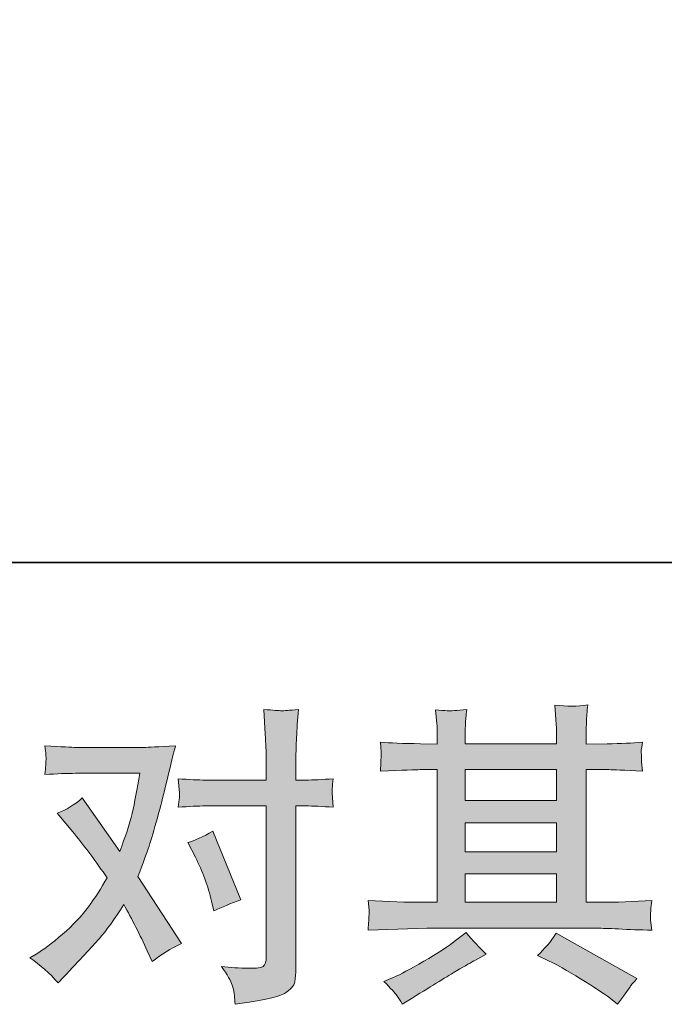
# Model space of a CAD drawing. Units: inches. Extents: x -1846 to 1319, y -1566 to 723.
# Drawn here: x -1206 to -1053, y -1565 to -1332 of the extents above; entities that cross this region are included whole.
import ezdxf

# ---------------------------------------------------------------- set-up
doc = ezdxf.new("R2010")
doc.units = ezdxf.units.IN
doc.header["$MEASUREMENT"] = 0
doc.layers.add('图层 1', color=7, linetype='Continuous')

msp = doc.modelspace()

# ---------------------------------------------------------------- hatches: boundary and pattern name
at = {"layer": '图层 1'}
h = msp.add_hatch(color=7, dxfattribs=at)
h.dxf.hatch_style = 2
h.paths.add_polyline_path([(-1100.24, -1534.48), (-1078.65, -1534.48), (-1078.65, -1541.22), (-1100.24, -1541.22)])
h.paths.add_polyline_path([(-1100.24, -1522.39), (-1078.65, -1522.39), (-1078.65, -1529.23), (-1100.24, -1529.23)])
h.paths.add_polyline_path([(-1100.24, -1509.8), (-1078.65, -1509.8), (-1078.65, -1517.14), (-1100.24, -1517.14)])
edge = h.paths.add_edge_path()
edge.add_spline(control_points=[(-1080.55, -1555.04), (-1077.72, -1556.43), (-1074.81, -1558.09), (-1071.82, -1560.02), (-1068.82, -1561.95), (-1066.98, -1563.17), (-1066.28, -1563.66), (-1066.28, -1563.66), (-1064.2, -1565.3), (-1064.2, -1565.3), (-1064.2, -1565.3), (-1062.79, -1563.44), (-1062.79, -1563.44), (-1062.79, -1563.44), (-1061.23, -1561.21), (-1061.23, -1561.21), (-1060.93, -1560.76), (-1060.38, -1560.12), (-1059.6, -1559.28), (-1059.6, -1559.28), (-1078.7, -1548.5), (-1078.7, -1548.5), (-1080.03, -1550.58), (-1081.52, -1552.34), (-1083.15, -1553.78), (-1083.15, -1553.78), (-1080.55, -1555.04), (-1080.55, -1555.04)], knot_values=[0, 0, 0, 0, 1, 1, 1, 2, 2, 2, 3, 3, 3, 4, 4, 4, 5, 5, 5, 6, 6, 6, 7, 7, 7, 8, 8, 8, 9, 9, 9, 9], degree=3, periodic=0)
edge = h.paths.add_edge_path()
edge.add_spline(control_points=[(-1123.23, -1547.81), (-1123.23, -1547.81), (-1116.24, -1547.58), (-1116.24, -1547.58), (-1116.24, -1547.58), (-1109.34, -1547.36), (-1109.34, -1547.36), (-1109.34, -1547.36), (-1068.93, -1547.36), (-1068.93, -1547.36), (-1067.99, -1547.36), (-1066.33, -1547.41), (-1063.94, -1547.53), (-1061.57, -1547.66), (-1058.95, -1547.76), (-1056.07, -1547.81), (-1056.07, -1547.81), (-1056.37, -1545.45), (-1056.37, -1545.45), (-1056.43, -1545.35), (-1056.44, -1545.03), (-1056.41, -1544.49), (-1056.38, -1543.92), (-1056.35, -1543.42), (-1056.33, -1542.95), (-1056.31, -1542.48), (-1056.22, -1541.74), (-1056.07, -1540.77), (-1060.33, -1541.07), (-1064.51, -1541.22), (-1068.64, -1541.22), (-1068.64, -1541.22), (-1071.61, -1541.22), (-1071.61, -1541.22), (-1071.61, -1541.22), (-1071.61, -1509.8), (-1071.61, -1509.8), (-1071.61, -1509.8), (-1066.25, -1509.8), (-1066.25, -1509.8), (-1065.31, -1509.8), (-1062.66, -1509.93), (-1058.3, -1510.18), (-1058.3, -1510.18), (-1058.53, -1507.97), (-1058.53, -1507.97), (-1058.53, -1507.97), (-1058.53, -1506.76), (-1058.53, -1506.76), (-1058.58, -1505.91), (-1058.59, -1505.37), (-1058.57, -1505.1), (-1058.54, -1504.82), (-1058.45, -1504.23), (-1058.3, -1503.29), (-1060.69, -1503.54), (-1063.45, -1503.66), (-1066.62, -1503.66), (-1066.62, -1503.66), (-1071.61, -1503.73), (-1071.61, -1503.73), (-1071.61, -1503.73), (-1071.61, -1501.36), (-1071.61, -1501.36), (-1071.61, -1500.27), (-1071.59, -1499.25), (-1071.57, -1498.33), (-1071.54, -1497.42), (-1071.43, -1496.13), (-1071.24, -1494.44), (-1073.7, -1494.84), (-1076.29, -1494.87), (-1079.01, -1494.53), (-1079.01, -1494.53), (-1078.78, -1497.94), (-1078.78, -1497.94), (-1078.7, -1499.47), (-1078.65, -1500.59), (-1078.65, -1501.28), (-1078.65, -1501.28), (-1078.65, -1503.66), (-1078.65, -1503.66), (-1078.65, -1503.66), (-1100.24, -1503.66), (-1100.24, -1503.66), (-1100.24, -1503.66), (-1100.24, -1501.5), (-1100.24, -1501.5), (-1100.24, -1500.51), (-1100.22, -1499.62), (-1100.21, -1498.85), (-1100.18, -1498.09), (-1100.07, -1497), (-1099.87, -1495.56), (-1102.24, -1495.81), (-1103.79, -1495.91), (-1104.54, -1495.86), (-1105.25, -1495.81), (-1106.17, -1495.73), (-1107.25, -1495.63), (-1107.25, -1495.63), (-1106.96, -1498.98), (-1106.96, -1498.98), (-1106.91, -1499.47), (-1106.88, -1500.41), (-1106.88, -1501.8), (-1106.88, -1501.8), (-1106.88, -1503.73), (-1106.88, -1503.73), (-1106.88, -1503.73), (-1110.83, -1503.66), (-1110.83, -1503.66), (-1114.98, -1503.61), (-1118.16, -1503.49), (-1120.34, -1503.29), (-1120.34, -1503.29), (-1120.11, -1505.64), (-1120.11, -1505.64), (-1120.11, -1506.01), (-1120.14, -1506.66), (-1120.19, -1507.52), (-1120.24, -1508.39), (-1120.29, -1509.28), (-1120.34, -1510.18), (-1115.03, -1509.93), (-1111.89, -1509.8), (-1110.9, -1509.8), (-1110.9, -1509.8), (-1106.88, -1509.8), (-1106.88, -1509.8), (-1106.88, -1509.8), (-1106.88, -1541.22), (-1106.88, -1541.22), (-1106.88, -1541.22), (-1109.71, -1541.22), (-1109.71, -1541.22), (-1114.21, -1541.22), (-1118.73, -1541.07), (-1123.23, -1540.77), (-1123.23, -1540.77), (-1123.02, -1543.1), (-1123.02, -1543.1), (-1123.02, -1543.1), (-1123.02, -1544.21), (-1123.02, -1544.21), (-1123.07, -1544.83), (-1123.13, -1546.02), (-1123.23, -1547.81)], knot_values=[0, 0, 0, 0, 0.352778, 0.352778, 0.352778, 0.705556, 0.705556, 0.705556, 1.058333, 1.058333, 1.058333, 1.411111, 1.411111, 1.411111, 1.763889, 1.763889, 1.763889, 2.116667, 2.116667, 2.116667, 2.469444, 2.469444, 2.469444, 2.822222, 2.822222, 2.822222, 3.175, 3.175, 3.175, 3.527778, 3.527778, 3.527778, 3.880556, 3.880556, 3.880556, 4.233333, 4.233333, 4.233333, 4.586111, 4.586111, 4.586111, 4.938889, 4.938889, 4.938889, 5.291667, 5.291667, 5.291667, 5.644444, 5.644444, 5.644444, 5.997222, 5.997222, 5.997222, 6.35, 6.35, 6.35, 6.702778, 6.702778, 6.702778, 7.055556, 7.055556, 7.055556, 7.408333, 7.408333, 7.408333, 7.761111, 7.761111, 7.761111, 8.113889, 8.113889, 8.113889, 8.466667, 8.466667, 8.466667, 8.819444, 8.819444, 8.819444, 9.172222, 9.172222, 9.172222, 9.525, 9.525, 9.525, 9.877778, 9.877778, 9.877778, 10.230556, 10.230556, 10.230556, 10.583333, 10.583333, 10.583333, 10.936111, 10.936111, 10.936111, 11.288889, 11.288889, 11.288889, 11.641667, 11.641667, 11.641667, 11.994444, 11.994444, 11.994444, 12.347222, 12.347222, 12.347222, 12.7, 12.7, 12.7, 13.052778, 13.052778, 13.052778, 13.405556, 13.405556, 13.405556, 13.758333, 13.758333, 13.758333, 14.111111, 14.111111, 14.111111, 14.463889, 14.463889, 14.463889, 14.816667, 14.816667, 14.816667, 15.169444, 15.169444, 15.169444, 15.522222, 15.522222, 15.522222, 15.875, 15.875, 15.875, 16.227778, 16.227778, 16.227778, 16.580556, 16.580556, 16.580556, 16.933333, 16.933333, 16.933333, 17.286111, 17.286111, 17.286111, 17.286111], degree=3, periodic=0)
edge.add_line((-1123.23, -1547.81), (-1123.23, -1547.81))
edge = h.paths.add_edge_path()
edge.add_spline(control_points=[(-1116.45, -1563.29), (-1116.05, -1563.84), (-1115.63, -1564.5), (-1115.18, -1565.3), (-1115.18, -1565.3), (-1112.8, -1563.88), (-1112.8, -1563.88), (-1107.84, -1560.81), (-1104.34, -1558.66), (-1102.29, -1557.44), (-1100.22, -1556.23), (-1098.76, -1555.39), (-1097.86, -1554.89), (-1097.86, -1554.89), (-1095.26, -1553.48), (-1095.26, -1553.48), (-1096.9, -1551.99), (-1098.49, -1550.28), (-1100.02, -1548.35), (-1100.02, -1548.35), (-1102.85, -1550.51), (-1102.85, -1550.51), (-1105.22, -1552.29), (-1108.01, -1554.07), (-1111.21, -1555.86), (-1114.4, -1557.64), (-1116.45, -1558.71), (-1117.33, -1559.05), (-1117.33, -1559.05), (-1119.49, -1559.95), (-1119.49, -1559.95), (-1117.85, -1561.63), (-1116.84, -1562.75), (-1116.45, -1563.29)], knot_values=[0, 0, 0, 0, 0.352778, 0.352778, 0.352778, 0.705556, 0.705556, 0.705556, 1.058333, 1.058333, 1.058333, 1.411111, 1.411111, 1.411111, 1.763889, 1.763889, 1.763889, 2.116667, 2.116667, 2.116667, 2.469444, 2.469444, 2.469444, 2.822222, 2.822222, 2.822222, 3.175, 3.175, 3.175, 3.527778, 3.527778, 3.527778, 3.880556, 3.880556, 3.880556, 3.880556], degree=3, periodic=0)
edge.add_line((-1116.45, -1563.29), (-1116.45, -1563.29))
h = msp.add_hatch(color=7, dxfattribs=at)
h.dxf.hatch_style = 2
edge = h.paths.add_edge_path()
edge.add_spline(control_points=[(-1164.13, -1530.49), (-1162.41, -1533.91), (-1161.11, -1537.4), (-1160.28, -1540.97), (-1160.28, -1540.97), (-1159.76, -1543.27), (-1159.76, -1543.27), (-1157.92, -1542.38), (-1155.79, -1541.49), (-1153.36, -1540.6), (-1153.36, -1540.6), (-1159.97, -1524.4), (-1159.97, -1524.4), (-1162.36, -1525.68), (-1164.33, -1526.58), (-1165.92, -1527.07), (-1165.92, -1527.07), (-1164.13, -1530.49), (-1164.13, -1530.49)], knot_values=[0, 0, 0, 0, 1, 1, 1, 2, 2, 2, 3, 3, 3, 4, 4, 4, 5, 5, 5, 6, 6, 6, 6], degree=3, periodic=0)
edge = h.paths.add_edge_path()
edge.add_spline(control_points=[(-1196.61, -1560.32), (-1196.61, -1560.32), (-1195.35, -1558.98), (-1195.35, -1558.98), (-1191.44, -1554.82), (-1188.62, -1551.77), (-1186.91, -1549.84), (-1185.2, -1547.91), (-1183.26, -1545.21), (-1181.08, -1541.74), (-1179.1, -1545.26), (-1177.23, -1548.92), (-1175.51, -1552.74), (-1175.51, -1552.74), (-1174.39, -1555.26), (-1174.39, -1555.26), (-1172.26, -1553.63), (-1169.93, -1552.19), (-1167.41, -1550.95), (-1167.41, -1550.95), (-1177.74, -1535.12), (-1177.74, -1535.12), (-1176.5, -1531.95), (-1175.62, -1529.55), (-1175.1, -1527.94), (-1174.58, -1526.33), (-1173.92, -1524.1), (-1173.12, -1521.22), (-1172.34, -1518.35), (-1171.74, -1516.1), (-1171.35, -1514.46), (-1171.35, -1514.46), (-1169.93, -1508.57), (-1169.93, -1508.57), (-1169.74, -1507.62), (-1169.36, -1506.14), (-1168.81, -1504.16), (-1172.99, -1504.39), (-1175.43, -1504.53), (-1176.17, -1504.53), (-1176.17, -1504.53), (-1192.46, -1504.53), (-1192.46, -1504.53), (-1193.29, -1504.53), (-1195.73, -1504.39), (-1199.73, -1504.16), (-1199.53, -1505.89), (-1199.44, -1506.98), (-1199.47, -1507.38), (-1199.49, -1507.77), (-1199.52, -1508.24), (-1199.54, -1508.76), (-1199.56, -1509.28), (-1199.64, -1510.03), (-1199.73, -1510.97), (-1196.9, -1510.77), (-1194.48, -1510.67), (-1192.46, -1510.67), (-1192.46, -1510.67), (-1177.28, -1510.67), (-1177.28, -1510.67), (-1177.88, -1514.45), (-1178.49, -1517.62), (-1179.11, -1520.18), (-1179.73, -1522.76), (-1180.71, -1525.76), (-1182.04, -1529.18), (-1182.04, -1529.18), (-1190.9, -1516.47), (-1190.9, -1516.47), (-1192.72, -1518.15), (-1194.7, -1519.37), (-1196.83, -1520.11), (-1196.83, -1520.11), (-1192.75, -1525), (-1192.75, -1525), (-1190.17, -1528.17), (-1187.6, -1531.65), (-1185.02, -1535.42), (-1186.41, -1537.85), (-1187.87, -1540.13), (-1189.44, -1542.28), (-1191, -1544.44), (-1193.05, -1546.62), (-1195.57, -1548.79), (-1198.1, -1550.98), (-1200.18, -1552.54), (-1201.82, -1553.48), (-1201.82, -1553.48), (-1203.3, -1554.37), (-1203.3, -1554.37), (-1200.78, -1556.06), (-1198.55, -1558.04), (-1196.61, -1560.32)], knot_values=[0, 0, 0, 0, 0.352778, 0.352778, 0.352778, 0.705556, 0.705556, 0.705556, 1.058333, 1.058333, 1.058333, 1.411111, 1.411111, 1.411111, 1.763889, 1.763889, 1.763889, 2.116667, 2.116667, 2.116667, 2.469444, 2.469444, 2.469444, 2.822222, 2.822222, 2.822222, 3.175, 3.175, 3.175, 3.527778, 3.527778, 3.527778, 3.880556, 3.880556, 3.880556, 4.233333, 4.233333, 4.233333, 4.586111, 4.586111, 4.586111, 4.938889, 4.938889, 4.938889, 5.291667, 5.291667, 5.291667, 5.644444, 5.644444, 5.644444, 5.997222, 5.997222, 5.997222, 6.35, 6.35, 6.35, 6.702778, 6.702778, 6.702778, 7.055556, 7.055556, 7.055556, 7.408333, 7.408333, 7.408333, 7.761111, 7.761111, 7.761111, 8.113889, 8.113889, 8.113889, 8.466667, 8.466667, 8.466667, 8.819444, 8.819444, 8.819444, 9.172222, 9.172222, 9.172222, 9.525, 9.525, 9.525, 9.877778, 9.877778, 9.877778, 10.230556, 10.230556, 10.230556, 10.583333, 10.583333, 10.583333, 10.936111, 10.936111, 10.936111, 10.936111], degree=3, periodic=0)
edge.add_line((-1196.61, -1560.32), (-1196.61, -1560.32))
edge = h.paths.add_edge_path()
edge.add_spline(control_points=[(-1161.63, -1518.4), (-1161.63, -1518.4), (-1147.36, -1518.4), (-1147.36, -1518.4), (-1147.36, -1518.4), (-1147.36, -1554), (-1147.36, -1554), (-1147.36, -1555.24), (-1147.59, -1556.03), (-1148.04, -1556.38), (-1148.48, -1556.71), (-1149.59, -1556.87), (-1151.37, -1556.82), (-1153.76, -1556.82), (-1155.94, -1556.68), (-1157.92, -1556.38), (-1156.59, -1558.36), (-1155.75, -1559.85), (-1155.43, -1560.86), (-1155.1, -1561.88), (-1154.93, -1562.7), (-1154.87, -1563.31), (-1154.82, -1563.93), (-1154.77, -1564.63), (-1154.72, -1565.37), (-1148.42, -1564.53), (-1144.53, -1563.66), (-1143.05, -1562.79), (-1141.59, -1561.93), (-1140.76, -1561.01), (-1140.59, -1560.02), (-1140.41, -1559.03), (-1140.32, -1558.01), (-1140.32, -1556.97), (-1140.32, -1556.97), (-1140.32, -1518.4), (-1140.32, -1518.4), (-1140.32, -1518.4), (-1138.03, -1518.4), (-1138.03, -1518.4), (-1136.24, -1518.4), (-1134.06, -1518.5), (-1131.48, -1518.7), (-1131.48, -1518.7), (-1131.77, -1515.33), (-1131.77, -1515.33), (-1131.82, -1514.98), (-1131.74, -1513.87), (-1131.48, -1511.96), (-1134.06, -1512.16), (-1136.24, -1512.26), (-1138.03, -1512.26), (-1138.03, -1512.26), (-1140.32, -1512.26), (-1140.32, -1512.26), (-1140.32, -1512.26), (-1140.32, -1507.05), (-1140.32, -1507.05), (-1140.32, -1505.67), (-1140.27, -1504.03), (-1140.19, -1502.17), (-1140.08, -1500.32), (-1139.93, -1498.11), (-1139.73, -1495.53), (-1141.88, -1495.78), (-1143.24, -1495.88), (-1143.77, -1495.86), (-1144.29, -1495.83), (-1145.7, -1495.73), (-1147.96, -1495.53), (-1147.96, -1495.53), (-1147.59, -1501.41), (-1147.59, -1501.41), (-1147.44, -1503.73), (-1147.36, -1505.64), (-1147.36, -1507.13), (-1147.36, -1507.13), (-1147.36, -1512.26), (-1147.36, -1512.26), (-1147.36, -1512.26), (-1161.63, -1512.26), (-1161.63, -1512.26), (-1163.47, -1512.26), (-1165.64, -1512.16), (-1168.18, -1511.96), (-1168.18, -1511.96), (-1167.88, -1515.33), (-1167.88, -1515.33), (-1167.82, -1515.72), (-1167.93, -1516.84), (-1168.18, -1518.7), (-1165.64, -1518.5), (-1163.47, -1518.4), (-1161.63, -1518.4)], knot_values=[0, 0, 0, 0, 0.352778, 0.352778, 0.352778, 0.705556, 0.705556, 0.705556, 1.058333, 1.058333, 1.058333, 1.411111, 1.411111, 1.411111, 1.763889, 1.763889, 1.763889, 2.116667, 2.116667, 2.116667, 2.469444, 2.469444, 2.469444, 2.822222, 2.822222, 2.822222, 3.175, 3.175, 3.175, 3.527778, 3.527778, 3.527778, 3.880556, 3.880556, 3.880556, 4.233333, 4.233333, 4.233333, 4.586111, 4.586111, 4.586111, 4.938889, 4.938889, 4.938889, 5.291667, 5.291667, 5.291667, 5.644444, 5.644444, 5.644444, 5.997222, 5.997222, 5.997222, 6.35, 6.35, 6.35, 6.702778, 6.702778, 6.702778, 7.055556, 7.055556, 7.055556, 7.408333, 7.408333, 7.408333, 7.761111, 7.761111, 7.761111, 8.113889, 8.113889, 8.113889, 8.466667, 8.466667, 8.466667, 8.819444, 8.819444, 8.819444, 9.172222, 9.172222, 9.172222, 9.525, 9.525, 9.525, 9.877778, 9.877778, 9.877778, 10.230556, 10.230556, 10.230556, 10.583333, 10.583333, 10.583333, 10.936111, 10.936111, 10.936111, 10.936111], degree=3, periodic=0)
edge.add_line((-1161.63, -1518.4), (-1161.63, -1518.4))

# ---------------------------------------------------------------- linework, layer by layer
at = {"layer": '图层 1', "color": 7, "lineweight": 35}
msp.add_lwpolyline([(1318.53, -1460.71), (-1845.51, -1460.71), (-1845.51, 588.7), (1318.53, 588.7), (1318.53, -1460.71)], dxfattribs=at)
at = {"layer": '图层 1', "color": 7, "lineweight": 0}
for points in [[(-1100.24, -1509.8), (-1078.65, -1509.8), (-1078.65, -1517.14), (-1100.24, -1517.14), (-1100.24, -1509.8)], [(-1100.24, -1522.39), (-1078.65, -1522.39), (-1078.65, -1529.23), (-1100.24, -1529.23), (-1100.24, -1522.39)], [(-1100.24, -1534.48), (-1078.65, -1534.48), (-1078.65, -1541.22), (-1100.24, -1541.22), (-1100.24, -1534.48)]]:
    msp.add_lwpolyline(points, dxfattribs=at)
for points, knots in [([(-1123.23, -1547.81), (-1123.23, -1547.81), (-1116.24, -1547.58), (-1116.24, -1547.58), (-1116.24, -1547.58), (-1109.34, -1547.36), (-1109.34, -1547.36), (-1109.34, -1547.36), (-1068.93, -1547.36), (-1068.93, -1547.36), (-1067.99, -1547.36), (-1066.33, -1547.41), (-1063.94, -1547.53), (-1061.57, -1547.66), (-1058.95, -1547.76), (-1056.07, -1547.81), (-1056.07, -1547.81), (-1056.37, -1545.45), (-1056.37, -1545.45), (-1056.43, -1545.35), (-1056.44, -1545.03), (-1056.41, -1544.49), (-1056.38, -1543.92), (-1056.35, -1543.42), (-1056.33, -1542.95), (-1056.31, -1542.48), (-1056.22, -1541.74), (-1056.07, -1540.77), (-1060.33, -1541.07), (-1064.51, -1541.22), (-1068.64, -1541.22), (-1068.64, -1541.22), (-1071.61, -1541.22), (-1071.61, -1541.22), (-1071.61, -1541.22), (-1071.61, -1509.8), (-1071.61, -1509.8), (-1071.61, -1509.8), (-1066.25, -1509.8), (-1066.25, -1509.8), (-1065.31, -1509.8), (-1062.66, -1509.93), (-1058.3, -1510.18), (-1058.3, -1510.18), (-1058.53, -1507.97), (-1058.53, -1507.97), (-1058.53, -1507.97), (-1058.53, -1506.76), (-1058.53, -1506.76), (-1058.58, -1505.91), (-1058.59, -1505.37), (-1058.57, -1505.1), (-1058.54, -1504.82), (-1058.45, -1504.23), (-1058.3, -1503.29), (-1060.69, -1503.54), (-1063.45, -1503.66), (-1066.62, -1503.66), (-1066.62, -1503.66), (-1071.61, -1503.73), (-1071.61, -1503.73), (-1071.61, -1503.73), (-1071.61, -1501.36), (-1071.61, -1501.36), (-1071.61, -1500.27), (-1071.59, -1499.25), (-1071.57, -1498.33), (-1071.54, -1497.42), (-1071.43, -1496.13), (-1071.24, -1494.44), (-1073.7, -1494.84), (-1076.29, -1494.87), (-1079.01, -1494.53), (-1079.01, -1494.53), (-1078.78, -1497.94), (-1078.78, -1497.94), (-1078.7, -1499.47), (-1078.65, -1500.59), (-1078.65, -1501.28), (-1078.65, -1501.28), (-1078.65, -1503.66), (-1078.65, -1503.66), (-1078.65, -1503.66), (-1100.24, -1503.66), (-1100.24, -1503.66), (-1100.24, -1503.66), (-1100.24, -1501.5), (-1100.24, -1501.5), (-1100.24, -1500.51), (-1100.22, -1499.62), (-1100.21, -1498.85), (-1100.18, -1498.09), (-1100.07, -1497), (-1099.87, -1495.56), (-1102.24, -1495.81), (-1103.79, -1495.91), (-1104.54, -1495.86), (-1105.25, -1495.81), (-1106.17, -1495.73), (-1107.25, -1495.63), (-1107.25, -1495.63), (-1106.96, -1498.98), (-1106.96, -1498.98), (-1106.91, -1499.47), (-1106.88, -1500.41), (-1106.88, -1501.8), (-1106.88, -1501.8), (-1106.88, -1503.73), (-1106.88, -1503.73), (-1106.88, -1503.73), (-1110.83, -1503.66), (-1110.83, -1503.66), (-1114.98, -1503.61), (-1118.16, -1503.49), (-1120.34, -1503.29), (-1120.34, -1503.29), (-1120.11, -1505.64), (-1120.11, -1505.64), (-1120.11, -1506.01), (-1120.14, -1506.66), (-1120.19, -1507.52), (-1120.24, -1508.39), (-1120.29, -1509.28), (-1120.34, -1510.18), (-1115.03, -1509.93), (-1111.89, -1509.8), (-1110.9, -1509.8), (-1110.9, -1509.8), (-1106.88, -1509.8), (-1106.88, -1509.8), (-1106.88, -1509.8), (-1106.88, -1541.22), (-1106.88, -1541.22), (-1106.88, -1541.22), (-1109.71, -1541.22), (-1109.71, -1541.22), (-1114.21, -1541.22), (-1118.73, -1541.07), (-1123.23, -1540.77), (-1123.23, -1540.77), (-1123.02, -1543.1), (-1123.02, -1543.1), (-1123.02, -1543.1), (-1123.02, -1544.21), (-1123.02, -1544.21), (-1123.07, -1544.83), (-1123.13, -1546.02), (-1123.23, -1547.81)], [0, 0, 0, 0, 1, 1, 1, 2, 2, 2, 3, 3, 3, 4, 4, 4, 5, 5, 5, 6, 6, 6, 7, 7, 7, 8, 8, 8, 9, 9, 9, 10, 10, 10, 11, 11, 11, 12, 12, 12, 13, 13, 13, 14, 14, 14, 15, 15, 15, 16, 16, 16, 17, 17, 17, 18, 18, 18, 19, 19, 19, 20, 20, 20, 21, 21, 21, 22, 22, 22, 23, 23, 23, 24, 24, 24, 25, 25, 25, 26, 26, 26, 27, 27, 27, 28, 28, 28, 29, 29, 29, 30, 30, 30, 31, 31, 31, 32, 32, 32, 33, 33, 33, 34, 34, 34, 35, 35, 35, 36, 36, 36, 37, 37, 37, 38, 38, 38, 39, 39, 39, 40, 40, 40, 41, 41, 41, 42, 42, 42, 43, 43, 43, 44, 44, 44, 45, 45, 45, 46, 46, 46, 47, 47, 47, 48, 48, 48, 49, 49, 49, 49]), ([(-1161.63, -1518.4), (-1161.63, -1518.4), (-1147.36, -1518.4), (-1147.36, -1518.4), (-1147.36, -1518.4), (-1147.36, -1554), (-1147.36, -1554), (-1147.36, -1555.24), (-1147.59, -1556.03), (-1148.04, -1556.38), (-1148.48, -1556.71), (-1149.59, -1556.87), (-1151.37, -1556.82), (-1153.76, -1556.82), (-1155.94, -1556.68), (-1157.92, -1556.38), (-1156.59, -1558.36), (-1155.75, -1559.85), (-1155.43, -1560.86), (-1155.1, -1561.88), (-1154.93, -1562.7), (-1154.87, -1563.31), (-1154.82, -1563.93), (-1154.77, -1564.63), (-1154.72, -1565.37), (-1148.42, -1564.53), (-1144.53, -1563.66), (-1143.05, -1562.79), (-1141.59, -1561.93), (-1140.76, -1561.01), (-1140.59, -1560.02), (-1140.41, -1559.03), (-1140.32, -1558.01), (-1140.32, -1556.97), (-1140.32, -1556.97), (-1140.32, -1518.4), (-1140.32, -1518.4), (-1140.32, -1518.4), (-1138.03, -1518.4), (-1138.03, -1518.4), (-1136.24, -1518.4), (-1134.06, -1518.5), (-1131.48, -1518.7), (-1131.48, -1518.7), (-1131.77, -1515.33), (-1131.77, -1515.33), (-1131.82, -1514.98), (-1131.74, -1513.87), (-1131.48, -1511.96), (-1134.06, -1512.16), (-1136.24, -1512.26), (-1138.03, -1512.26), (-1138.03, -1512.26), (-1140.32, -1512.26), (-1140.32, -1512.26), (-1140.32, -1512.26), (-1140.32, -1507.05), (-1140.32, -1507.05), (-1140.32, -1505.67), (-1140.27, -1504.03), (-1140.19, -1502.17), (-1140.08, -1500.32), (-1139.93, -1498.11), (-1139.73, -1495.53), (-1141.88, -1495.78), (-1143.24, -1495.88), (-1143.77, -1495.86), (-1144.29, -1495.83), (-1145.7, -1495.73), (-1147.96, -1495.53), (-1147.96, -1495.53), (-1147.59, -1501.41), (-1147.59, -1501.41), (-1147.44, -1503.73), (-1147.36, -1505.64), (-1147.36, -1507.13), (-1147.36, -1507.13), (-1147.36, -1512.26), (-1147.36, -1512.26), (-1147.36, -1512.26), (-1161.63, -1512.26), (-1161.63, -1512.26), (-1163.47, -1512.26), (-1165.64, -1512.16), (-1168.18, -1511.96), (-1168.18, -1511.96), (-1167.88, -1515.33), (-1167.88, -1515.33), (-1167.82, -1515.72), (-1167.93, -1516.84), (-1168.18, -1518.7), (-1165.64, -1518.5), (-1163.47, -1518.4), (-1161.63, -1518.4)], [0, 0, 0, 0, 1, 1, 1, 2, 2, 2, 3, 3, 3, 4, 4, 4, 5, 5, 5, 6, 6, 6, 7, 7, 7, 8, 8, 8, 9, 9, 9, 10, 10, 10, 11, 11, 11, 12, 12, 12, 13, 13, 13, 14, 14, 14, 15, 15, 15, 16, 16, 16, 17, 17, 17, 18, 18, 18, 19, 19, 19, 20, 20, 20, 21, 21, 21, 22, 22, 22, 23, 23, 23, 24, 24, 24, 25, 25, 25, 26, 26, 26, 27, 27, 27, 28, 28, 28, 29, 29, 29, 30, 30, 30, 31, 31, 31, 31]), ([(-1196.61, -1560.32), (-1196.61, -1560.32), (-1195.35, -1558.98), (-1195.35, -1558.98), (-1191.44, -1554.82), (-1188.62, -1551.77), (-1186.91, -1549.84), (-1185.2, -1547.91), (-1183.26, -1545.21), (-1181.08, -1541.74), (-1179.1, -1545.26), (-1177.23, -1548.92), (-1175.51, -1552.74), (-1175.51, -1552.74), (-1174.39, -1555.26), (-1174.39, -1555.26), (-1172.26, -1553.63), (-1169.93, -1552.19), (-1167.41, -1550.95), (-1167.41, -1550.95), (-1177.74, -1535.12), (-1177.74, -1535.12), (-1176.5, -1531.95), (-1175.62, -1529.55), (-1175.1, -1527.94), (-1174.58, -1526.33), (-1173.92, -1524.1), (-1173.12, -1521.22), (-1172.34, -1518.35), (-1171.74, -1516.1), (-1171.35, -1514.46), (-1171.35, -1514.46), (-1169.93, -1508.57), (-1169.93, -1508.57), (-1169.74, -1507.62), (-1169.36, -1506.14), (-1168.81, -1504.16), (-1172.99, -1504.39), (-1175.43, -1504.53), (-1176.17, -1504.53), (-1176.17, -1504.53), (-1192.46, -1504.53), (-1192.46, -1504.53), (-1193.29, -1504.53), (-1195.73, -1504.39), (-1199.73, -1504.16), (-1199.53, -1505.89), (-1199.44, -1506.98), (-1199.47, -1507.38), (-1199.49, -1507.77), (-1199.52, -1508.24), (-1199.54, -1508.76), (-1199.56, -1509.28), (-1199.64, -1510.03), (-1199.73, -1510.97), (-1196.9, -1510.77), (-1194.48, -1510.67), (-1192.46, -1510.67), (-1192.46, -1510.67), (-1177.28, -1510.67), (-1177.28, -1510.67), (-1177.88, -1514.45), (-1178.49, -1517.62), (-1179.11, -1520.18), (-1179.73, -1522.76), (-1180.71, -1525.76), (-1182.04, -1529.18), (-1182.04, -1529.18), (-1190.9, -1516.47), (-1190.9, -1516.47), (-1192.72, -1518.15), (-1194.7, -1519.37), (-1196.83, -1520.11), (-1196.83, -1520.11), (-1192.75, -1525), (-1192.75, -1525), (-1190.17, -1528.17), (-1187.6, -1531.65), (-1185.02, -1535.42), (-1186.41, -1537.85), (-1187.87, -1540.13), (-1189.44, -1542.28), (-1191, -1544.44), (-1193.05, -1546.62), (-1195.57, -1548.79), (-1198.1, -1550.98), (-1200.18, -1552.54), (-1201.82, -1553.48), (-1201.82, -1553.48), (-1203.3, -1554.37), (-1203.3, -1554.37), (-1200.78, -1556.06), (-1198.55, -1558.04), (-1196.61, -1560.32)], [0, 0, 0, 0, 1, 1, 1, 2, 2, 2, 3, 3, 3, 4, 4, 4, 5, 5, 5, 6, 6, 6, 7, 7, 7, 8, 8, 8, 9, 9, 9, 10, 10, 10, 11, 11, 11, 12, 12, 12, 13, 13, 13, 14, 14, 14, 15, 15, 15, 16, 16, 16, 17, 17, 17, 18, 18, 18, 19, 19, 19, 20, 20, 20, 21, 21, 21, 22, 22, 22, 23, 23, 23, 24, 24, 24, 25, 25, 25, 26, 26, 26, 27, 27, 27, 28, 28, 28, 29, 29, 29, 30, 30, 30, 31, 31, 31, 31]), ([(-1164.13, -1530.49), (-1162.41, -1533.91), (-1161.11, -1537.4), (-1160.28, -1540.97), (-1160.28, -1540.97), (-1159.76, -1543.27), (-1159.76, -1543.27), (-1157.92, -1542.38), (-1155.79, -1541.49), (-1153.36, -1540.6), (-1153.36, -1540.6), (-1159.97, -1524.4), (-1159.97, -1524.4), (-1162.36, -1525.68), (-1164.33, -1526.58), (-1165.92, -1527.07), (-1165.92, -1527.07), (-1164.13, -1530.49), (-1164.13, -1530.49)], [0, 0, 0, 0, 1, 1, 1, 2, 2, 2, 3, 3, 3, 4, 4, 4, 5, 5, 5, 6, 6, 6, 6]), ([(-1116.45, -1563.29), (-1116.05, -1563.84), (-1115.63, -1564.5), (-1115.18, -1565.3), (-1115.18, -1565.3), (-1112.8, -1563.88), (-1112.8, -1563.88), (-1107.84, -1560.81), (-1104.34, -1558.66), (-1102.29, -1557.44), (-1100.22, -1556.23), (-1098.76, -1555.39), (-1097.86, -1554.89), (-1097.86, -1554.89), (-1095.26, -1553.48), (-1095.26, -1553.48), (-1096.9, -1551.99), (-1098.49, -1550.28), (-1100.02, -1548.35), (-1100.02, -1548.35), (-1102.85, -1550.51), (-1102.85, -1550.51), (-1105.22, -1552.29), (-1108.01, -1554.07), (-1111.21, -1555.86), (-1114.4, -1557.64), (-1116.45, -1558.71), (-1117.33, -1559.05), (-1117.33, -1559.05), (-1119.49, -1559.95), (-1119.49, -1559.95), (-1117.85, -1561.63), (-1116.84, -1562.75), (-1116.45, -1563.29)], [0, 0, 0, 0, 1, 1, 1, 2, 2, 2, 3, 3, 3, 4, 4, 4, 5, 5, 5, 6, 6, 6, 7, 7, 7, 8, 8, 8, 9, 9, 9, 10, 10, 10, 11, 11, 11, 11]), ([(-1080.55, -1555.04), (-1077.72, -1556.43), (-1074.81, -1558.09), (-1071.82, -1560.02), (-1068.82, -1561.95), (-1066.98, -1563.17), (-1066.28, -1563.66), (-1066.28, -1563.66), (-1064.2, -1565.3), (-1064.2, -1565.3), (-1064.2, -1565.3), (-1062.79, -1563.44), (-1062.79, -1563.44), (-1062.79, -1563.44), (-1061.23, -1561.21), (-1061.23, -1561.21), (-1060.93, -1560.76), (-1060.38, -1560.12), (-1059.6, -1559.28), (-1059.6, -1559.28), (-1078.7, -1548.5), (-1078.7, -1548.5), (-1080.03, -1550.58), (-1081.52, -1552.34), (-1083.15, -1553.78), (-1083.15, -1553.78), (-1080.55, -1555.04), (-1080.55, -1555.04)], [0, 0, 0, 0, 1, 1, 1, 2, 2, 2, 3, 3, 3, 4, 4, 4, 5, 5, 5, 6, 6, 6, 7, 7, 7, 8, 8, 8, 9, 9, 9, 9])]:
    msp.add_open_spline(points, degree=3, knots=knots, dxfattribs=at)

doc.saveas('drawing.dxf')
